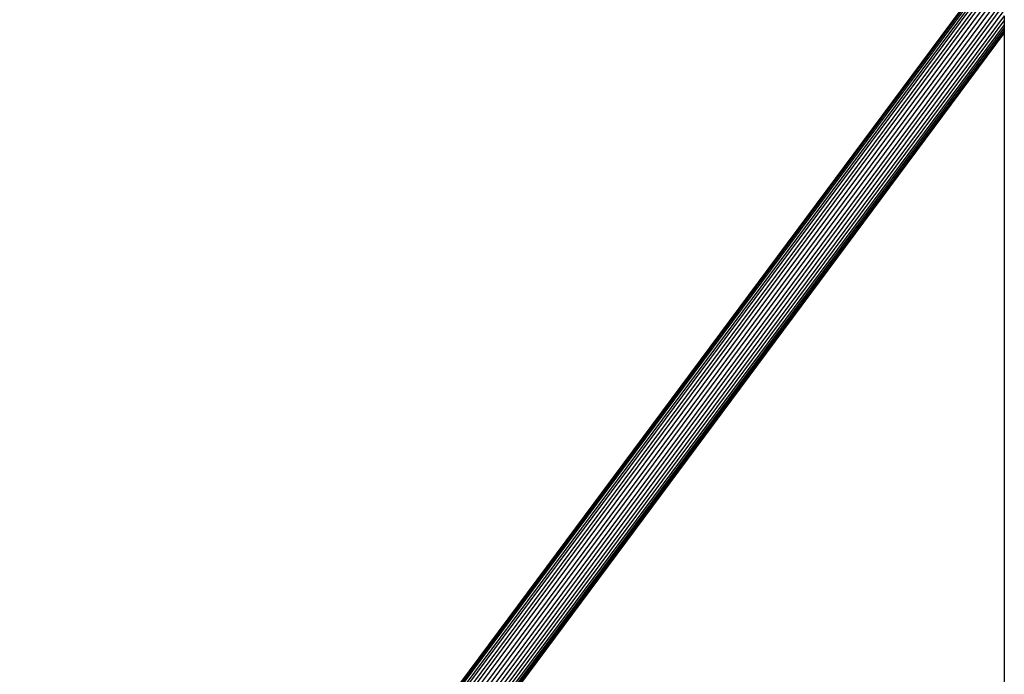
# Model space of a CAD drawing. Units: metres. Extents: x -4220 to 6935, y -2626 to 4450.
# Drawn here: x -327 to -43, y 510 to 699 of the extents above; entities that cross this region are included whole.
import ezdxf

# ---------------------------------------------------------------- set-up
doc = ezdxf.new("R2010")
doc.units = ezdxf.units.M
doc.layers.add('Storgunga', color=7, linetype='Continuous', plot=False)

# ---------------------------------------------------------------- blocks, each defined once
blk = doc.blocks.new('Storgunga')
for p, q in [((-246.52, 444.56), (-43.14, 718.35)), ((-43.14, 716.11), (-325.86, 335.5)), ((-325.8, 336.55), (-43.14, 717.07)), ((-325.63, 337.48), (-43.14, 717.77)), ((-43.14, 718.2), (-325.22, 338.53)), ((-325.85, 334.33), (-43.14, 714.91)), ((-43.14, 713.51), (-325.78, 333.01)), ((-327.06, 328.02), (-43.14, 710.24)), ((-325.71, 331.55), (-43.14, 711.94)), ((-43.14, 708.44), (-326.34, 327.2)), ((-319.79, 334.19), (-43.14, 706.61)), ((-43.14, 704.77), (-318.93, 333.5)), ((-317.99, 332.98), (-43.14, 702.98)), ((-316.98, 332.64), (-43.14, 701.28)), ((-43.14, 699.71), (-315.93, 332.47)), ((-43.14, 699.71), (-43.14, 698.31)), ((-314.87, 332.5), (-43.14, 698.31)), ((-43.14, 697.11), (-313.82, 332.72)), ((-312.81, 333.12), (-43.14, 696.15)), ((-43.14, 698.31), (-43.14, 697.11)), ((-43.14, 697.11), (-43.14, 696.15)), ((-43.14, 696.15), (-43.14, 695.44)), ((-311.86, 333.69), (-43.14, 695.44)), ((-43.14, 695.01), (-310.83, 334.61)), ((-43.14, 694.87), (-221.32, 455)), ((-43.14, 695.44), (-43.14, 695.01)), ((-43.14, 695.01), (-43.14, 694.87)), ((-43.14, 694.87), (-43.14, 505.48))]:
    blk.add_line(p, q)

msp = doc.modelspace()

# ---------------------------------------------------------------- block references
at = {"layer": 'Storgunga'}
msp.add_blockref('Storgunga', (0, 0), dxfattribs=at)

doc.saveas('drawing.dxf')
